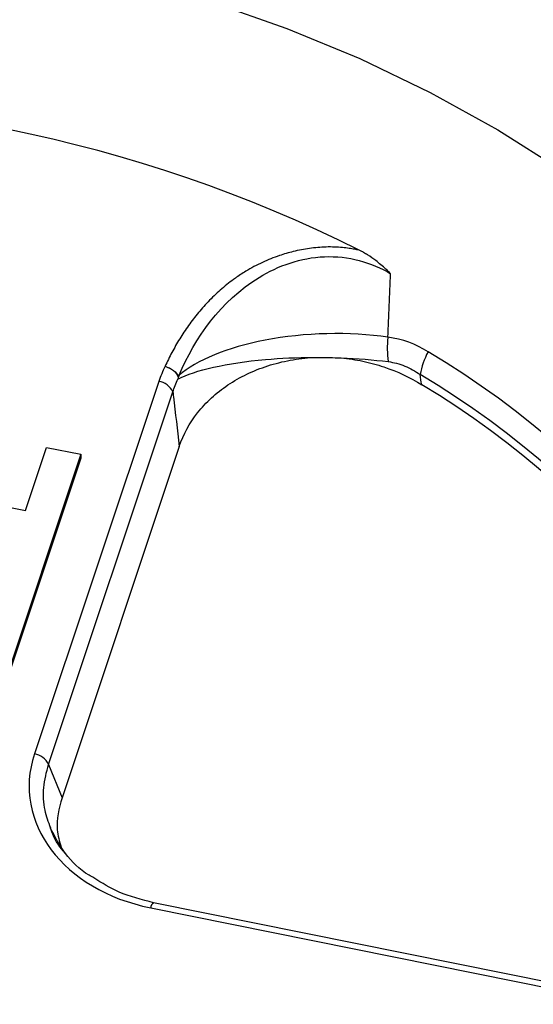
# Model space of a CAD drawing. Units: inches. Extents: x 0 to 34, y 0 to 22.
# Drawn here: x 26.8 to 27, y 18.5 to 18.8 of the extents above; entities that cross this region are included whole.
import ezdxf

# ---------------------------------------------------------------- set-up
doc = ezdxf.new("R2010")
doc.units = ezdxf.units.IN
doc.header["$MEASUREMENT"] = 0

msp = doc.modelspace()

# ---------------------------------------------------------------- linework, layer by layer
at = {"color": 7, "linetype": 'Continuous', "lineweight": 25}
for p, q in [((26.87645994533406, 18.7221754723302), (26.83660729264516, 18.6028775118379)), ((26.84111371236603, 18.599517109288), (26.88096636505496, 18.7188150697803)), ((26.85148915853165, 18.69884711235757), (26.82623888662621, 18.62326102869811)), ((26.83373774912646, 18.68082069083616), (26.84049884850587, 18.70105987975422)), ((26.84049884850587, 18.70105987975422), (26.85148915853165, 18.69884711235757)), ((26.88303370453628, 18.70139379198946), (26.84544798856397, 18.58888185221621)), ((26.85148915853165, 18.69884711235757), (26.85149139397754, 18.69760945027341)), ((26.85149139135216, 18.69760944241442), (26.82624112207209, 18.62202336661396)), ((26.77328162366775, 18.69299284593711), (26.83373774912646, 18.68082069083616)), ((26.84111371236603, 18.599517109288), (26.84544798856397, 18.58888185221621)), ((27.02817632552044, 18.52437480654694), (26.87479909115437, 18.5552555941918)), ((26.87386146433522, 18.55359492665107), (27.02723869870128, 18.5227141390062))]:
    msp.add_line(p, q, dxfattribs=at)
at = {"color": 7, "linetype": 'Continuous', "lineweight": 25, "flags": 128}
msp.add_lwpolyline([(26.89324860579663, 18.84374417591066), (26.91743808532971, 18.83526528568673), (26.94086960866332, 18.82558608681799), (26.96344489584557, 18.81474717722825), (26.98506925827654, 18.80279401907111), (27.00565199586521, 18.78977674804592), (27.02510677745712, 18.77574996311115), (27.04335200293725, 18.76077249747749), (27.06031114548928, 18.74490717184085), (27.07591307257563, 18.72822053089052), (27.09009234429205, 18.71078256419768)], dxfattribs=at)
at = {"color": 7, "linetype": 'Continuous', "lineweight": 25}
for centre, radius, start, end in [((26.73851519440015, 18.35895067167991), 0.4529145933256553, 63.4929173869461, 93.73974160145417), ((26.97851403968655, 18.73276446733308), 0.0288535608598837, 172.9818599650686, 188.4517221561219), ((26.98433022859913, 18.72005524342703), 0.02451621091901937, 151.8103265790843, 169.8239515687881), ((26.82335144217591, 18.49536406882163), 0.274315134981097, 14.70859910773527, 59.46483848628257), ((26.82239046914356, 18.49076097694916), 0.2712421588903136, 14.70859910772139, 59.46483848627553), ((26.87574866731007, 18.71651978702725), 0.005700236194534234, 23.74485521555935, 82.8319229092717), ((26.82231489785896, 18.48843167954643), 0.2707082909338285, 14.91782447161772, 59.25561312238479), ((26.83589601462116, 18.59722182653495), 0.005700236194523216, 23.7448552155698, 82.83192290929378)]:
    msp.add_arc(centre, radius, start, end, dxfattribs=at)
at = {"color": 8, "linetype": 'Continuous', "lineweight": 25}
msp.add_arc((26.87597709326804, 18.55347900400686), 0.002118802454420209, 123.2443755357222, 176.8637018122874, dxfattribs=at)
at = {"color": 7, "linetype": 'Continuous', "lineweight": 25}
msp.add_ellipse((26.88891099180456, 18.59364579685029), major_axis=(0.05397218132021919, 0.002725821215854296), ratio=0.7652162616715288, start_param=2.850755562919614, end_param=4.391393628721307, dxfattribs=at)
for points, knots in [([(26.94064306452166, 18.76422301406844), (26.94016400375265, 18.76432464641928), (26.93910089593152, 18.76455018387515), (26.9373220989736, 18.76483849059731), (26.93520345325508, 18.76509058957514), (26.93273990217769, 18.76525184867014), (26.92920672939077, 18.76526415064881), (26.9247265866616, 18.76487305820499), (26.91972172273831, 18.76389935960274), (26.91466541715543, 18.7624169352893), (26.90950484874792, 18.76035161877356), (26.90483590463897, 18.75785901467242), (26.90049467950823, 18.75500780721892), (26.89659791862031, 18.75191883419082), (26.89266085367243, 18.74821604195165), (26.88911109572104, 18.74427088208001), (26.88592683857493, 18.74013675253504), (26.88310164188981, 18.73585901680398), (26.8805949850605, 18.73149346907848), (26.87918063953175, 18.72851645249592), (26.8784773808836, 18.72703618291905)], [0, 0, 0, 0, 0.01728029557323583, 0.03834757208994748, 0.0631959346422606, 0.09183282645777949, 0.1242981728786978, 0.1860132573356628, 0.2481052991768805, 0.3032989120003567, 0.3736740209802072, 0.4494727669189951, 0.4997533117875128, 0.5711360184780105, 0.6426762502087817, 0.7144245702201084, 0.7862887716735961, 0.8580570827317208, 0.9294213598556914, 1, 1, 1, 1]), ([(26.88300357870081, 18.72418929208065), (26.88802418317526, 18.73608746485625), (26.89624482090856, 18.74793665858158), (26.91474652712668, 18.75926684799894), (26.92197565306823, 18.76182698181151), (26.93709703758504, 18.76245428283917), (26.94460437995059, 18.76037177013676), (26.95074766964073, 18.75670151440453)], [0, 0, 0, 0, 0.4999999999999961, 0.4999999999999961, 0.749999999999998, 0.749999999999998, 1, 1, 1, 1]), ([(26.95074766964077, 18.75670151440454), (26.95023634347842, 18.7571929074022), (26.9492147589467, 18.75817466723059), (26.94761863985555, 18.7595708441017), (26.94569658545448, 18.76111497076786), (26.94383106665198, 18.76242983854187), (26.94216445381134, 18.76343816304361), (26.94125604143689, 18.76394812400762), (26.94077673791073, 18.76416307242439), (26.94064308905792, 18.76422300857706)], [0, 0, 0, 0, 0.1670735260791816, 0.3337981556047878, 0.5005004127382928, 0.7507516948205607, 0.8758740409012993, 0.9653887544476403, 1, 1, 1, 1]), ([(26.88303370453628, 18.70139379198946), (26.88430938649536, 18.70521251535381), (26.8862566576951, 18.70879893100485), (26.89021514990435, 18.71381964597111), (26.891706456351, 18.71542180086225), (26.89494680498477, 18.71839208872017), (26.8967062031838, 18.71977421703372), (26.90051140324058, 18.72232655564283), (26.90257376071041, 18.72350216591142), (26.90685088767056, 18.72555203820468), (26.90907835096175, 18.72643749338349), (26.91371130635117, 18.7279290822218), (26.9161404244351, 18.72853856973065), (26.92104574713258, 18.72943536757538), (26.92352212095555, 18.7297267702399), (26.92602165833575, 18.7298648109327)], [0, 0, 0, 0, 0.25, 0.25, 0.375, 0.375, 0.5, 0.5, 0.625, 0.625, 0.75, 0.75, 0.875, 0.875, 1, 1, 1, 1]), ([(26.93485030085289, 18.72971147102717), (26.93721300882101, 18.7294991357356), (26.93953793979799, 18.72915246326659), (26.94411444798595, 18.72819826807071), (26.94638057180825, 18.72758557531904), (26.95295799094977, 18.72538131158522), (26.95699805892127, 18.72345781772499), (26.96070338271455, 18.72109367910736)], [0, 0, 0, 0, 0.25000000000001, 0.25000000000001, 0.50000000000002, 0.50000000000002, 1, 1, 1, 1]), ([(26.94997382683718, 18.72852368617767), (26.95180023601592, 18.72828940287908), (26.95356572507035, 18.72781272931132), (26.95698311882331, 18.7264166481399), (26.95864246841841, 18.72548840931309), (26.96019966872563, 18.72438660326191)], [0, 0, 0, 0, 0.5, 0.5, 1, 1, 1, 1]), ([(26.87847738088355, 18.72703618291898), (26.87942474382805, 18.72675054366264), (26.88036980321106, 18.72625257184418), (26.88188461451333, 18.72502729294919), (26.88245006752391, 18.7243034631124), (26.88271266818354, 18.72361040431859)], [0, 0, 0, 0, 0.5, 0.5, 1, 1, 1, 1]), ([(26.8784773808836, 18.72703618291905), (26.87943064804672, 18.72677934558202), (26.88038166483945, 18.72631319405024), (26.88191115309621, 18.72514266377381), (26.88248540527007, 18.72444151408756), (26.88275804736495, 18.72376015271902)], [0, 0, 0, 0, 0.5, 0.5, 1, 1, 1, 1]), ([(26.88300465402448, 18.72418913007013), (26.88297967916952, 18.72414835433911), (26.88289578332716, 18.72401137999809), (26.88281510544407, 18.72386377513161), (26.88275844446541, 18.72376011058482)], [0, 0, 0, 0, 0.2976888278013848, 1, 1, 1, 1]), ([(26.88275844446541, 18.72376011058482), (26.88274885781228, 18.72373984416277), (26.88272886284427, 18.72369757430535), (26.88271841404485, 18.72364022322413), (26.88271297495664, 18.72361036930727)], [0, 0, 0, 0, 0.4794532863297921, 1, 1, 1, 1]), ([(26.88096636505496, 18.71881506978028), (26.88102730108109, 18.71830604928974), (26.88108819988041, 18.71779695612491), (26.88114906126757, 18.71728779000805), (26.88178138338704, 18.71199778573451), (26.88240967034979, 18.7066998941981), (26.88303370453628, 18.70139379198946)], [0.0003625657135042995, 0.0003625657135042995, 0.0003625657135042995, 0.0003625657135042995, 0.0005506681541204563, 0.0005506681541204563, 0.0005506681541204563, 0.00250497158977005, 0.00250497158977005, 0.00250497158977005, 0.00250497158977005]), ([(26.84544798856397, 18.58888185221621), (26.84452210133944, 18.58545444219354), (26.84308860205978, 18.58014797541396), (26.84461166400658, 18.57490758400979), (26.84515099082444, 18.57305192500243)], [0, 0, 0, 0, 0.6458930518269524, 1, 1, 1, 1]), ([(26.85566288017039, 18.56316913266985), (26.85514056416104, 18.56345168495794), (26.85136146605825, 18.56549602745704), (26.84604243609517, 18.57092053873847), (26.84313167312123, 18.57648054147823), (26.84166892540179, 18.57927461347945)], [0, 0, 0, 0, 0.073888083739083, 0.5346003417019406, 1, 1, 1, 1]), ([(26.84679153275921, 18.57081891235912), (26.84650497478987, 18.5711210093977), (26.84445826993102, 18.5732787001369), (26.84273825447558, 18.57614439031367), (26.84194022112669, 18.578767875381), (26.84181939920243, 18.57916506995257)], [0, 0, 0, 0, 0.1213850994312421, 0.8669780616040482, 1, 1, 1, 1]), ([(26.87480930500165, 18.55525306555662), (26.8709827418125, 18.55621615019909), (26.86394081735252, 18.55798848975438), (26.8582577731388, 18.56154515152848), (26.85566288017039, 18.56316913266985)], [0, 0, 0, 0, 0.5433973640137255, 1, 1, 1, 1])]:
    msp.add_open_spline(points, degree=3, knots=knots, dxfattribs=at)
for points in [[(26.94988413508907, 18.73635212022398), (26.9501708928488, 18.74313580757902), (26.95045870154445, 18.74991892126532), (26.9507477625975, 18.75670151526267)], [(26.94988431951777, 18.73635648315883), (26.93772621183484, 18.73821708502597), (26.92302005630953, 18.73780949199342), (26.9105339900765, 18.73539850651224)], [(26.9105339900765, 18.73539850651224), (26.89850708150839, 18.73307618165829), (26.88849841240131, 18.72892917579118), (26.88300465578656, 18.72418913159046)], [(26.96272191961074, 18.73163650331048), (26.95875932710211, 18.73414761228242), (26.95449100374673, 18.73576276833782), (26.94988549536431, 18.73635633163799)], [(26.88259980368567, 18.72296118829219), (26.88801801542951, 18.72579223403185), (26.89825325679261, 18.72812733397156), (26.91060420746027, 18.72920851885089)], [(26.91060420746027, 18.72920851885089), (26.91550180716189, 18.72963724785199), (26.92073893432712, 18.72986424319311), (26.92602870829475, 18.72988802063986)], [(26.92602870829475, 18.72988802063986), (26.92632643439029, 18.72988935891375), (26.92662432726083, 18.72989005343146), (26.9269223357569, 18.7298901039284)], [(26.92692258552873, 18.72989010397057), (26.92923391581384, 18.72989049282975), (26.93155220061011, 18.72985214107772), (26.93385357605121, 18.72977492526341)], [(26.93385563036491, 18.72977485632655), (26.93418379598418, 18.72976384235823), (26.93451161763042, 18.72975203814154), (26.93483902611044, 18.72973944331853)], [(26.93483902611045, 18.72973944331853), (26.94008489569605, 18.72953764402801), (26.94522469836823, 18.72913288241861), (26.9499738268372, 18.72852368617762)], [(26.87847738088362, 18.72703618291911), (26.87768311612417, 18.72544643392046), (26.87701132833975, 18.72382602414021), (26.87645994533406, 18.7221754723302)], [(26.96070338271455, 18.72109367910736), (26.96053560060209, 18.72219172581484), (26.96036769534236, 18.72328936578899), (26.96019966872567, 18.72438660326189)], [(26.88096636505496, 18.7188150697803), (26.88141919569083, 18.72022094292712), (26.88196315487005, 18.72160311026455), (26.88259968715169, 18.7229612003421)], [(26.88271297495664, 18.72361036930727), (26.88267920533055, 18.72338433340692), (26.88264103288467, 18.72316786398136), (26.88259980349738, 18.7229611881938)]]:
    msp.add_open_spline(points, degree=3, dxfattribs=at)
at = {"color": 8, "linetype": 'Continuous', "lineweight": 25}
msp.add_open_spline([(26.84181939920243, 18.57916506995257), (26.8411288339094, 18.58104354405843), (26.83957668902519, 18.58526568496666), (26.83922826744939, 18.59223496091436), (26.84047853346891, 18.59706385969592), (26.84111371236603, 18.599517109288)], degree=3, knots=[0, 0, 0, 0, 0.2828020675247364, 0.6356383484364548, 1, 1, 1, 1], dxfattribs=at)

doc.saveas('drawing.dxf')
